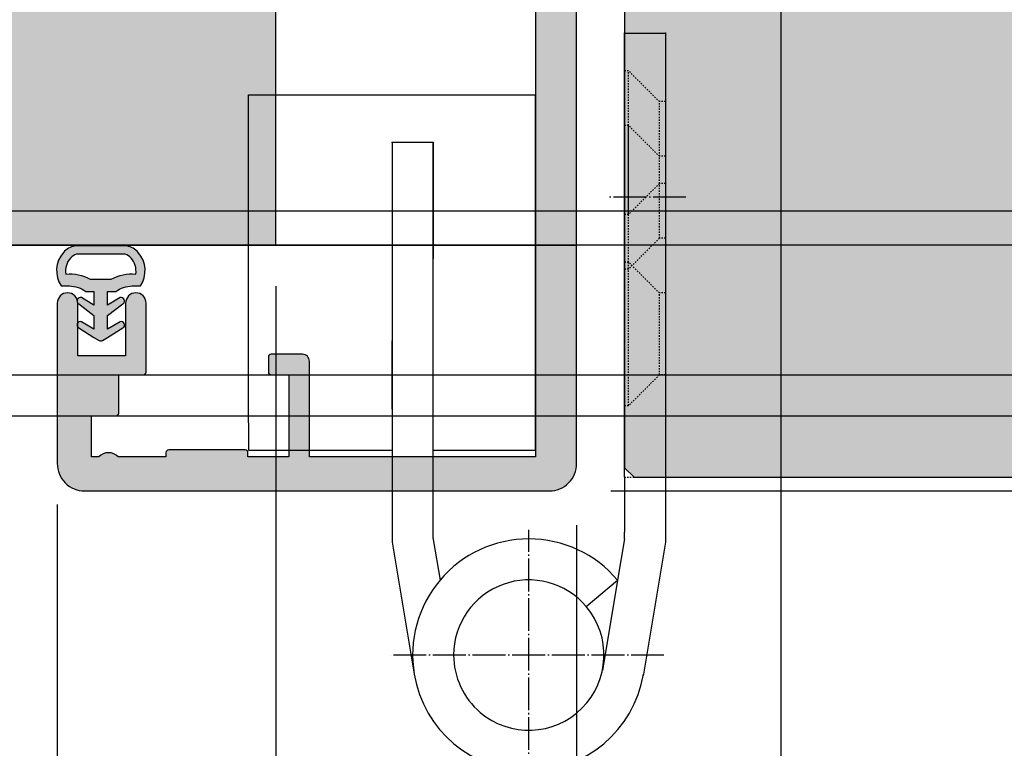
# Model space of a CAD drawing. Units: millimetres. Extents: x -41716 to -17716, y 9381 to 9635.
# Drawn here: x -38659 to -38587, y 9436 to 9489 of the extents above; entities that cross this region are included whole.
import ezdxf

# ---------------------------------------------------------------- set-up
doc = ezdxf.new("R2010")
doc.units = ezdxf.units.MM
doc.header["$LTSCALE"] = 0.2
doc.linetypes.add('DASHED', pattern=[0.75, 0.5, -0.25])
doc.linetypes.add('DOT_CENTER', pattern=[14, 12, -1, 0, -1])
for name, color, linetype in [('Band', 250, 'Continuous'), ('Dichtung-Wandanschluss-Kontur', 4, 'Continuous'), ('Dichtung-Wandanschluss-Schraffur', 252, 'Continuous'), ('Türdichtung', 3, 'Continuous'), ('Türkontur', 4, 'Continuous'), ('Türschraffur', 254, 'Continuous'), ('Wandanschlussdichtung', 3, 'Continuous'), ('Wandkontur', 4, 'Continuous'), ('Wandschraffur', 254, 'Continuous'), ('Zarge-Kontur', 2, 'Continuous'), ('Zarge-Schraffur', 250, 'Continuous')]:
    doc.layers.add(name, color=color, linetype=linetype)
doc.layers.add('Band_Aufnahme', color=250, linetype='Continuous', plot=False)
doc.layers.add('Konlinie', color=9, linetype='Continuous', plot=False)
doc.layers.add('Bem_1_1', color=7, linetype='Continuous', lineweight=18)
doc.styles.add('Bemtext', font='arial.ttf')
doc.dimstyles.new('BEM_1_1$0', dxfattribs={"dimtxt": 4, "dimasz": 2, "dimexe": 1, "dimexo": 3, "dimgap": 1, "dimtad": 1, "dimdec": 0, "dimrnd": 0.1, "dimzin": 9, "dimdsep": 46, "dimtxsty": 'Bemtext', "dimblk": 'OBLIQUE', "dimcen": 0, "dimdle": 1, "dimclrd": 151, "dimclre": 252, "dimclrt": 151, "dimadec": 0, "dimazin": 2, "dimtfac": 1, "dimtdec": 0, "dimtix": 1, "dimtmove": 0, "dimatfit": 0, "dimldrblk": 'OBLIQUE', "dimfxl": 0, "dimtolj": 1, "dimtzin": 12, "dimarcsym": 0})

# ---------------------------------------------------------------- blocks, each defined once
blk = doc.blocks.new('_Oblique')
at = {"color": 0, "linetype": 'ByBlock', "lineweight": -2}
blk.add_line((-0.5, -0.5), (0.5, 0.5), dxfattribs=at)
blk = doc.blocks.new('*D35')
at = {"layer": 'Bem_1_1', "color": 151, "lineweight": -2}
for p, q in [((-38558.035, 9455.416), (-38558.035, 9457.416)), ((-38558.035, 9455.416), (-38558.035, 9454.414)), ((-38558.035, 9454.414), (-38558.035, 9446.941))]:
    blk.add_line(p, q, dxfattribs=at)
at = {"layer": 'Bem_1_1', "color": 252, "lineweight": -2}
for p, q in [((-38575.033, 9455.416), (-38557.035, 9455.416)), ((-38615.533, 9454.414), (-38557.035, 9454.414))]:
    blk.add_line(p, q, dxfattribs=at)
at = {"layer": 'Defpoints', "color": 0}
for p in [(-38578.033, 9455.416), (-38558.035, 9455.416), (-38618.533, 9454.414)]:
    blk.add_point(p, dxfattribs=at)
at = {"layer": 'Bem_1_1', "color": 151, "lineweight": -2, "xscale": 2, "yscale": 2, "zscale": 2}
for p, rotation in [((-38558.035, 9455.416), 270), ((-38558.035, 9454.414), 90)]:
    blk.add_blockref('_Oblique', p, dxfattribs=dict(at, rotation=rotation))
at = {"layer": 'Bem_1_1', "color": 151, "insert": (-38561.044, 9448.678), "char_height": 4, "attachment_point": 5, "rotation": 90, "style": 'Bemtext'}
blk.add_mtext('\\A1;1', dxfattribs=at)
blk = doc.blocks.new('*D36')
at = {"layer": 'Bem_1_1', "color": 151, "lineweight": -2}
blk.add_line((-38568.033, 9511.422), (-38568.033, 9453.414), dxfattribs=at)
at = {"layer": 'Bem_1_1', "color": 252, "lineweight": -2}
for p, q in [((-38600.583, 9510.422), (-38567.033, 9510.422)), ((-38615.533, 9454.414), (-38567.033, 9454.414))]:
    blk.add_line(p, q, dxfattribs=at)
at = {"layer": 'Defpoints', "color": 0}
for p in [(-38603.583, 9510.422), (-38618.533, 9454.414), (-38568.033, 9454.414)]:
    blk.add_point(p, dxfattribs=at)
at = {"layer": 'Bem_1_1', "color": 151, "lineweight": -2, "xscale": 2, "yscale": 2, "zscale": 2}
for p, rotation in [((-38568.033, 9510.422), 90), ((-38568.033, 9454.414), 270)]:
    blk.add_blockref('_Oblique', p, dxfattribs=dict(at, rotation=rotation))
at = {"layer": 'Bem_1_1', "color": 151, "insert": (-38571.076, 9481.464), "char_height": 4, "attachment_point": 5, "rotation": 90, "style": 'Bemtext'}
blk.add_mtext('\\A1;56', dxfattribs=at)
blk = doc.blocks.new('*D37')
at = {"layer": 'Bem_1_1', "color": 151, "lineweight": -2}
blk.add_line((-38578.033, 9506.416), (-38578.033, 9454.416), dxfattribs=at)
at = {"layer": 'Bem_1_1', "color": 252, "lineweight": -2}
for p, q in [((-38581.033, 9505.416), (-38579.033, 9505.416)), ((-38600.083, 9455.416), (-38577.033, 9455.416))]:
    blk.add_line(p, q, dxfattribs=at)
at = {"layer": 'Defpoints', "color": 0}
for p in [(-38578.033, 9505.416), (-38603.083, 9455.416), (-38578.033, 9455.416)]:
    blk.add_point(p, dxfattribs=at)
at = {"layer": 'Bem_1_1', "color": 151, "lineweight": -2, "xscale": 2, "yscale": 2, "zscale": 2}
for p, rotation in [((-38578.033, 9505.416), 90), ((-38578.033, 9455.416), 270)]:
    blk.add_blockref('_Oblique', p, dxfattribs=dict(at, rotation=rotation))
at = {"layer": 'Bem_1_1', "color": 151, "insert": (-38581.076, 9481.55), "char_height": 4, "attachment_point": 5, "rotation": 90, "style": 'Bemtext'}
blk.add_mtext('\\A1;50', dxfattribs=at)
blk = doc.blocks.new('*D39')
at = {"layer": 'Bem_1_1', "color": 252, "lineweight": -2}
for p, q in [((-38618.033, 9451.914), (-38618.033, 9408.899)), ((-38014.529, 9451.914), (-38014.529, 9408.899))]:
    blk.add_line(p, q, dxfattribs=at)
at = {"layer": 'Bem_1_1', "color": 151, "lineweight": -2}
blk.add_line((-38619.033, 9409.899), (-38013.529, 9409.899), dxfattribs=at)
at = {"layer": 'Defpoints', "color": 0}
for p in [(-38618.033, 9454.914), (-38014.529, 9454.914), (-38014.529, 9409.899)]:
    blk.add_point(p, dxfattribs=at)
at = {"layer": 'Bem_1_1', "color": 151, "lineweight": -2, "xscale": 2, "yscale": 2, "zscale": 2, "rotation": 180}
blk.add_blockref('_Oblique', (-38618.033, 9409.899), dxfattribs=at)
at = {"layer": 'Bem_1_1', "color": 151, "lineweight": -2, "xscale": 2, "yscale": 2, "zscale": 2}
blk.add_blockref('_Oblique', (-38014.529, 9409.899), dxfattribs=at)
at = {"layer": 'Bem_1_1', "color": 151, "insert": (-38576.872, 9417.071), "char_height": 4, "attachment_point": 5, "style": 'Bemtext'}
blk.add_mtext('\\A1;  ZFM-B = WÖ - 44\\P  ZFM-H = WÖ - 22', dxfattribs=at)
blk = doc.blocks.new('*D40')
at = {"layer": 'Bem_1_1', "color": 252, "lineweight": -2}
for p, q in [((-38640.037, 9469.399), (-38640.037, 9396.899)), ((-37992.526, 9469.399), (-37992.526, 9396.899))]:
    blk.add_line(p, q, dxfattribs=at)
at = {"layer": 'Bem_1_1', "color": 151, "lineweight": -2}
blk.add_line((-38641.037, 9397.899), (-37991.526, 9397.899), dxfattribs=at)
at = {"layer": 'Defpoints', "color": 0}
for p in [(-38640.037, 9472.399), (-37992.526, 9472.399), (-37992.526, 9397.899)]:
    blk.add_point(p, dxfattribs=at)
at = {"layer": 'Bem_1_1', "color": 151, "lineweight": -2, "xscale": 2, "yscale": 2, "zscale": 2, "rotation": 180}
blk.add_blockref('_Oblique', (-38640.037, 9397.899), dxfattribs=at)
at = {"layer": 'Bem_1_1', "color": 151, "lineweight": -2, "xscale": 2, "yscale": 2, "zscale": 2}
blk.add_blockref('_Oblique', (-37992.526, 9397.899), dxfattribs=at)
at = {"layer": 'Bem_1_1', "color": 151, "insert": (-38592.615, 9401.335), "char_height": 4, "attachment_point": 5, "style": 'Bemtext'}
blk.add_mtext('\\A1;WÖ', dxfattribs=at)
blk = doc.blocks.new('*D45')
at = {"layer": 'Bem_1_1', "color": 252, "lineweight": -2}
for p, q in [((-38603.083, 9507.922), (-38603.083, 9423.414)), ((-38618.033, 9451.914), (-38618.033, 9423.414))]:
    blk.add_line(p, q, dxfattribs=at)
at = {"layer": 'Bem_1_1', "color": 151, "lineweight": -2}
blk.add_line((-38619.033, 9424.414), (-38602.083, 9424.414), dxfattribs=at)
at = {"layer": 'Defpoints', "color": 0}
for p in [(-38603.083, 9510.922), (-38618.033, 9454.914), (-38603.083, 9424.414)]:
    blk.add_point(p, dxfattribs=at)
at = {"layer": 'Bem_1_1', "color": 151, "lineweight": -2, "xscale": 2, "yscale": 2, "zscale": 2, "rotation": 180}
blk.add_blockref('_Oblique', (-38618.033, 9424.414), dxfattribs=at)
at = {"layer": 'Bem_1_1', "color": 151, "lineweight": -2, "xscale": 2, "yscale": 2, "zscale": 2}
blk.add_blockref('_Oblique', (-38603.083, 9424.414), dxfattribs=at)
at = {"layer": 'Bem_1_1', "color": 151, "insert": (-38610.558, 9427.457), "char_height": 4, "attachment_point": 5, "style": 'Bemtext'}
blk.add_mtext('\\A1;15', dxfattribs=at)
blk = doc.blocks.new('*D46')
at = {"layer": 'Bem_1_1', "color": 252, "lineweight": -2}
for p, q in [((-38656.033, 9453.414), (-38656.033, 9423.414)), ((-38618.033, 9451.914), (-38618.033, 9423.414))]:
    blk.add_line(p, q, dxfattribs=at)
at = {"layer": 'Bem_1_1', "color": 151, "lineweight": -2}
blk.add_line((-38657.033, 9424.414), (-38617.033, 9424.414), dxfattribs=at)
at = {"layer": 'Defpoints', "color": 0}
for p in [(-38656.033, 9456.414), (-38618.033, 9454.914), (-38618.033, 9424.414)]:
    blk.add_point(p, dxfattribs=at)
at = {"layer": 'Bem_1_1', "color": 151, "lineweight": -2, "xscale": 2, "yscale": 2, "zscale": 2, "rotation": 180}
blk.add_blockref('_Oblique', (-38656.033, 9424.414), dxfattribs=at)
at = {"layer": 'Bem_1_1', "color": 151, "lineweight": -2, "xscale": 2, "yscale": 2, "zscale": 2}
blk.add_blockref('_Oblique', (-38618.033, 9424.414), dxfattribs=at)
at = {"layer": 'Bem_1_1', "color": 151, "insert": (-38631.229, 9427.458), "char_height": 4, "attachment_point": 5, "style": 'Bemtext'}
blk.add_mtext('\\A1;38', dxfattribs=at)
blk = doc.blocks.new('STB56-R2 - P09829')
at = {"layer": 'Zarge-Schraffur'}
h = blk.add_hatch(color=256, dxfattribs=at)
edge = h.paths.add_edge_path()
edge.add_line((0, -54), (0, 0))
edge.add_line((0, 0), (0.55, 0))
edge.add_arc((0.55, 0.75), 0.75, 270, 450)
edge.add_line((0.55, 1.5), (0, 1.5))
edge.add_line((0, 1.5), (0, 4))
edge.add_line((0, 4), (1, 4))
edge.add_arc((1, 4.3), 0.3, 270, 360)
edge.add_line((1.3, 4.3), (1.3, 5.2))
edge.add_arc((1, 5.2), 0.3, 0, 90)
edge.add_line((1, 5.5), (0, 5.5))
edge.add_line((0, 5.5), (0, 9))
edge.add_line((0, 9), (4.95, 9))
edge.add_line((4.95, 9), (5.45, 9.5))
edge.add_line((5.45, 9.5), (5.95, 9))
edge.add_line((5.95, 9), (10.2, 9))
edge.add_line((10.2, 9), (10.2, 5.5))
edge.add_line((10.2, 5.5), (9.9, 5.5))
edge.add_arc((9.9, 5.2), 0.3, 90, 180)
edge.add_line((9.6, 5.2), (9.6, 4.3))
edge.add_arc((9.9, 4.3), 0.3, 180, 270)
edge.add_line((9.9, 4), (10.7, 4))
edge.add_line((10.7, 4), (10.7, 1.5))
edge.add_line((10.7, 1.5), (10.35, 1.5))
edge.add_arc((10.35, 0.75), 0.75, 90, 270)
edge.add_line((10.35, 0), (11.45, 0))
edge.add_arc((11.45, 0.5), 0.5, 270, 360)
edge.add_line((11.95, 0.5), (11.95, 17.5))
edge.add_arc((11.45, 17.5), 0.5, 360, 467.03125)
edge.add_arc((11.157, 17.5), 0.5, 72.96875, 135)
edge.add_line((10.804, 17.854), (10.096, 17.146))
edge.add_arc((10.45, 16.793), 0.5, 135, 180)
edge.add_line((9.95, 16.793), (9.95, 12))
edge.add_line((9.95, 12), (-5.7, 12))
edge.add_arc((-5.7, 10.5), 1.5, 90, 180)
edge.add_line((-7.2, 10.5), (-7.2, 5.2))
edge.add_arc((-7, 5.2), 0.2, 180, 300)
edge.add_line((-6.9, 5.027), (-3, 7.278))
edge.add_line((-3, 7.278), (-3, -53.5))
edge.add_line((-3, -53.5), (-19.55, -53.5))
edge.add_line((-19.55, -53.5), (-19.55, -46.5))
edge.add_arc((-20.05, -46.5), 0.5, 0, 90)
edge.add_line((-20.05, -46), (-22.35, -46))
edge.add_arc((-22.35, -46.2), 0.2, 90, 180)
edge.add_line((-22.55, -46.2), (-22.55, -47.3))
edge.add_arc((-22.35, -47.3), 0.2, 180, 270)
edge.add_line((-22.35, -47.5), (-21.05, -47.5))
edge.add_line((-21.05, -47.5), (-21.05, -53.5))
edge.add_line((-21.05, -53.5), (-24.05, -53.5))
edge.add_line((-24.05, -53.5), (-24.05, -53.2))
edge.add_arc((-24.25, -53.2), 0.2, 0, 90)
edge.add_line((-24.25, -53), (-29.85, -53))
edge.add_arc((-29.85, -53.2), 0.2, 90, 180)
edge.add_line((-30.05, -53.2), (-30.05, -53.5))
edge.add_line((-30.05, -53.5), (-33.536, -53.5))
edge.add_arc((-34.25, -54.2), 1, 44.427, 135.573)
edge.add_line((-34.964, -53.5), (-35.5, -53.5))
edge.add_line((-35.5, -53.5), (-35.5, -50.5))
edge.add_line((-35.5, -50.5), (-33.7, -50.5))
edge.add_arc((-33.7, -50.3), 0.2, 270, 360)
edge.add_line((-33.5, -50.3), (-33.5, -47.5))
edge.add_line((-33.5, -47.5), (-31.7, -47.5))
edge.add_arc((-31.7, -47.3), 0.2, 270, 360)
edge.add_line((-31.5, -47.3), (-31.5, -42.25))
edge.add_arc((-32.25, -42.25), 0.75, 0, 180)
edge.add_line((-33, -42.25), (-33, -46.1))
edge.add_line((-33, -46.1), (-36.5, -46.1))
edge.add_line((-36.5, -46.1), (-36.5, -42.25))
edge.add_arc((-37.25, -42.25), 0.75, 0, 180)
edge.add_line((-38, -42.25), (-38, -54))
edge.add_arc((-36, -54), 2, 180, 270)
edge.add_line((-36, -56), (-2, -56))
edge.add_arc((-2, -54), 2, 270, 360)
at = {"layer": 'Zarge-Kontur'}
blk.add_lwpolyline([(0, -54), (0, 0), (0.55, 0, 1), (0.55, 1.5), (0, 1.5), (0, 4), (1, 4, 0.414214), (1.3, 4.3), (1.3, 5.2, 0.414214), (1, 5.5), (0, 5.5), (0, 9), (4.95, 9), (5.45, 9.5), (5.95, 9), (10.2, 9), (10.2, 5.5), (9.9, 5.5, 0.414214), (9.6, 5.2), (9.6, 4.3, 0.414214), (9.9, 4), (10.7, 4), (10.7, 1.5), (10.35, 1.5, 1), (10.35, 0), (11.45, 0, 0.414214), (11.95, 0.5), (11.95, 17.5, 0.504212), (11.304, 17.978, 0.277471), (10.804, 17.854), (10.096, 17.146, 0.198912), (9.95, 16.793), (9.95, 12), (-5.7, 12, 0.414214), (-7.2, 10.5), (-7.2, 5.2, 0.57735), (-6.9, 5.027), (-3, 7.278), (-3, -53.5), (-19.55, -53.5), (-19.55, -46.5, 0.414214), (-20.05, -46), (-22.35, -46, 0.414214), (-22.55, -46.2), (-22.55, -47.3, 0.414214), (-22.35, -47.5), (-21.05, -47.5), (-21.05, -53.5), (-24.05, -53.5), (-24.05, -53.2, 0.414214), (-24.25, -53), (-29.85, -53, 0.414214), (-30.05, -53.2), (-30.05, -53.5), (-33.536, -53.5, 0.420084), (-34.964, -53.5), (-35.5, -53.5), (-35.5, -50.5), (-33.7, -50.5, 0.414214), (-33.5, -50.3), (-33.5, -47.5), (-31.7, -47.5, 0.414214), (-31.5, -47.3), (-31.5, -42.25, 1), (-33, -42.25), (-33, -46.1), (-36.5, -46.1), (-36.5, -42.25, 1), (-38, -42.25), (-38, -54, 0.414214), (-36, -56), (-2, -56, 0.414214)], format="xyb", close=True, dxfattribs=at)
blk = doc.blocks.new('*U27')
at = {"layer": 'Zarge-Kontur', "color": 3}
blk.add_blockref('STB56-R2 - P09829', (0, 0), dxfattribs=at)
blk = doc.blocks.new('Wanddichtung 3mm')
at = {"layer": 'Dichtung-Wandanschluss-Schraffur'}
h = blk.add_hatch(color=256, dxfattribs=at)
h.paths.add_polyline_path([(-0.5, -3.611), (-1.1, -3.611, -0.162278), (-2.3, -4.011), (-2.9, -4.011, 0.339861), (-2.735, -6.462, 0.159625), (-1.91, -6.942), (0, -6.942), (1.91, -6.942, 0.159625), (2.735, -6.462, 0.339861), (2.9, -4.011), (2.3, -4.011, -0.162278), (1.1, -3.611), (0.5, -3.611), (0.5, -2.611), (1.407, -3.157, 0.791277), (1.673, -2.75), (0.5, -1.849), (0.5, -0.849), (1.407, -1.395, 0.868354), (1.639, -0.958), (0.5, -0.238), (0.12, -0.031, 0.125489), (0, 0, 0.125489), (-0.12, -0.031), (-0.5, -0.238), (-1.639, -0.958, 0.868354), (-1.407, -1.395), (-0.5, -0.849), (-0.5, -1.849), (-1.673, -2.75, 0.791277), (-1.407, -3.157), (-0.5, -2.611)])
h.paths.add_polyline_path([(0, -4.503), (0.769, -4.503, 0.162051), (2.56, -4.885, -0.196156), (2.296, -5.965, -0.175722), (1.777, -6.334), (0, -6.334), (-1.777, -6.334, -0.175722), (-2.296, -5.965, -0.196156), (-2.56, -4.885, 0.162051), (-0.769, -4.503)], flags=16)
at = {"layer": 'Dichtung-Wandanschluss-Kontur'}
blk.add_line((2.735, -6.462), (2.735, -6.462), dxfattribs=at)
blk.add_line((2.735, -6.462), (2.735, -6.462), dxfattribs=at)
blk.add_line((2.735, -6.462), (2.735, -6.462), dxfattribs=at)
for points in [[(0, 0, -0.125489), (0.12, -0.031), (0.5, -0.238), (1.611, -0.941, -0.926575), (1.407, -1.395), (0.5, -0.849), (0.5, -1.849), (1.611, -2.703, -0.926575), (1.407, -3.157), (0.5, -2.611), (0.5, -3.611), (1.1, -3.611, 0.162278), (2.3, -4.011), (2.9, -4.011, -0.339861), (2.735, -6.462, -0.159625), (1.91, -6.942), (0, -6.942), (-1.91, -6.942, -0.159625), (-2.735, -6.462, -0.339861), (-2.9, -4.011), (-2.3, -4.011, 0.162278), (-1.1, -3.611), (-0.5, -3.611), (-0.5, -2.611), (-1.407, -3.157, -0.926575), (-1.611, -2.703), (-0.5, -1.849), (-0.5, -0.849), (-1.407, -1.395, -0.926575), (-1.611, -0.941), (-0.5, -0.238), (-0.12, -0.031, -0.125489)], [(0, -4.503), (0.769, -4.503, 0.162051), (2.56, -4.885, -0.216365), (2.225, -6.055, -0.144385), (1.777, -6.334), (0, -6.334), (-1.777, -6.334, -0.144385), (-2.225, -6.055, -0.216365), (-2.56, -4.885, 0.162051), (-0.769, -4.503)]]:
    blk.add_lwpolyline(points, format="xyb", close=True, dxfattribs=at)

msp = doc.modelspace()

# ---------------------------------------------------------------- hatches: boundary and pattern name
at = {"layer": 'Türschraffur'}
h = msp.add_hatch(color=256, dxfattribs=at)
h.dxf.hatch_style = 1
h.paths.add_polyline_path([(-38018.729, 9455.416), (-38018.029, 9456.116), (-38018.029, 9504.716), (-38018.729, 9505.416), (-38033.029, 9505.416), (-38033.029, 9524.216), (-38033.729, 9524.916), (-38598.833, 9524.916), (-38599.533, 9524.216), (-38599.533, 9505.416), (-38614.533, 9505.416), (-38614.533, 9456.116), (-38613.833, 9455.416)])
at = {"layer": 'Wandschraffur'}
msp.add_hatch(color=256, dxfattribs=at).paths.add_polyline_path([(-38716.281, 9472.399), (-38640.037, 9472.399), (-38640.037, 9597.399), (-38716.281, 9597.399)])

# ---------------------------------------------------------------- linework, layer by layer
at = {"layer": 'Band', "linetype": 'DASHED'}
msp.add_line((-38614.533, 9455.416), (-38611.533, 9455.416), dxfattribs=at)
at = {"layer": 'Band', "linetype": 'Continuous'}
for p, q in [((-38614.533, 9455.416), (-38614.533, 9451.405)), ((-38611.533, 9455.416), (-38611.533, 9451.405)), ((-38631.533, 9454.513), (-38631.533, 9450.947)), ((-38628.533, 9450.947), (-38628.533, 9454.513)), ((-38614.533, 9450.905), (-38614.533, 9451.405)), ((-38611.533, 9451.405), (-38611.533, 9450.656)), ((-38631.485, 9450.369), (-38629.917, 9441.002)), ((-38628.527, 9450.864), (-38628.028, 9447.889)), ((-38614.533, 9450.905), (-38615.039, 9447.889)), ((-38611.533, 9450.656), (-38613.15, 9441.002)), ((-38617.331, 9445.954), (-38615.039, 9447.889)), ((-38615.039, 9447.889), (-38616.147, 9441.269)), ((-38613.15, 9441.002), (-38613.168, 9440.897))]:
    msp.add_line(p, q, dxfattribs=at)
at = {"layer": 'Band', "linetype": 'DOT_CENTER'}
for p, q in [((-38621.533, 9432.566), (-38621.533, 9451.566)), ((-38611.644, 9442.405), (-38631.644, 9442.405))]:
    msp.add_line(p, q, dxfattribs=at)
at = {"layer": 'Band', "linetype": 'Continuous'}
for centre, radius, start, end in [((-38628.033, 9450.947), 3.5, 180, 189.50657), ((-38628.033, 9450.947), 0.5, 180, 189.50657), ((-38621.533, 9442.405), 8.5, 40.17321, 139.82679), ((-38621.533, 9442.405), 8.5, 139.82679, 189.50657), ((-38621.533, 9442.405), 5.5, 40.17321, 180), ((-38621.533, 9442.405), 5.5, 229.67978, 40.17321), ((-38621.533, 9442.405), 5.5, 180, 229.67978), ((-38621.533, 9442.405), 8.5, 189.50657, 350.49343)]:
    msp.add_arc(centre, radius, start, end, dxfattribs=at)
at = {"layer": 'Band'}
msp.add_point((-38630.144, 9442.405), dxfattribs=at)
msp.add_point((-38630.144, 9442.405), dxfattribs=at)
at = {"layer": 'Band_Aufnahme', "linetype": 'Continuous'}
for p, q in [((-38642.033, 9473.405), (-38642.033, 9483.405)), ((-38642.033, 9483.405), (-38639.033, 9483.405)), ((-38639.033, 9483.405), (-38621.033, 9483.405)), ((-38621.033, 9463.155), (-38621.033, 9483.405)), ((-38631.533, 9479.905), (-38631.533, 9477.405)), ((-38628.533, 9479.905), (-38631.533, 9479.905)), ((-38628.533, 9477.405), (-38628.533, 9479.905)), ((-38628.533, 9479.905), (-38628.533, 9471.905)), ((-38631.533, 9477.405), (-38631.533, 9473.405)), ((-38628.533, 9473.405), (-38628.533, 9477.405)), ((-38642.033, 9469.405), (-38642.033, 9473.405)), ((-38631.533, 9473.405), (-38631.533, 9471.405)), ((-38628.533, 9471.405), (-38628.533, 9473.405)), ((-38621.033, 9473.405), (-38621.033, 9473.655)), ((-38628.533, 9471.905), (-38628.533, 9471.405)), ((-38631.533, 9471.405), (-38631.533, 9465.405)), ((-38628.533, 9461.405), (-38628.533, 9471.405)), ((-38642.033, 9459.405), (-38642.033, 9469.405)), ((-38631.533, 9462.005), (-38631.533, 9465.405)), ((-38631.533, 9460.405), (-38631.533, 9465.405)), ((-38631.533, 9465.405), (-38631.533, 9461.405)), ((-38628.533, 9464.905), (-38628.533, 9465.405)), ((-38628.533, 9462.005), (-38628.533, 9464.905)), ((-38621.033, 9463.155), (-38621.033, 9463.405)), ((-38621.033, 9457.405), (-38621.033, 9463.155)), ((-38628.533, 9460.405), (-38628.533, 9462.005)), ((-38631.533, 9461.405), (-38631.533, 9454.513)), ((-38628.533, 9454.513), (-38628.533, 9461.405)), ((-38642.033, 9459.405), (-38642.033, 9457.405)), ((-38642.033, 9457.405), (-38635.033, 9457.405)), ((-38635.033, 9457.405), (-38631.533, 9457.405)), ((-38628.533, 9457.405), (-38625.033, 9457.405)), ((-38625.033, 9457.405), (-38621.033, 9457.405))]:
    msp.add_line(p, q, dxfattribs=at)
at = {"layer": 'Band_Aufnahme'}
for p in [(-38631.533, 9479.905), (-38628.533, 9479.905)]:
    msp.add_point(p, dxfattribs=at)
at = {"layer": 'Konlinie', "linetype": 'Continuous'}
for p, q in [((-38614.533, 9487.905), (-38611.533, 9487.905)), ((-38614.533, 9485.155), (-38614.533, 9487.905)), ((-38611.533, 9487.905), (-38611.533, 9482.905)), ((-38614.533, 9481.155), (-38614.533, 9485.155)), ((-38611.533, 9482.905), (-38611.533, 9478.905)), ((-38614.533, 9474.655), (-38614.533, 9481.155)), ((-38611.533, 9478.905), (-38611.533, 9476.905)), ((-38611.533, 9476.905), (-38611.533, 9472.905)), ((-38614.533, 9471.155), (-38614.533, 9474.655)), ((-38611.533, 9472.905), (-38611.533, 9468.905)), ((-38614.533, 9470.655), (-38614.533, 9471.155)), ((-38614.533, 9460.655), (-38614.533, 9470.655)), ((-38611.533, 9468.905), (-38611.533, 9462.905)), ((-38611.533, 9462.905), (-38611.533, 9455.416)), ((-38614.533, 9455.416), (-38614.533, 9460.655))]:
    msp.add_line(p, q, dxfattribs=at)
at = {"layer": 'Konlinie', "linetype": 'DASHED'}
for p, q in [((-38614.233, 9485.155), (-38614.533, 9485.155)), ((-38611.983, 9482.905), (-38614.233, 9485.155)), ((-38614.233, 9481.155), (-38614.233, 9485.155)), ((-38611.533, 9482.905), (-38611.983, 9482.905)), ((-38611.983, 9478.905), (-38611.983, 9482.905)), ((-38614.233, 9481.155), (-38614.533, 9481.155)), ((-38614.233, 9474.655), (-38614.233, 9481.155)), ((-38611.983, 9478.905), (-38614.233, 9481.155)), ((-38614.233, 9471.155), (-38614.233, 9481.155)), ((-38611.983, 9476.905), (-38611.983, 9478.905)), ((-38611.533, 9478.905), (-38611.983, 9478.905)), ((-38611.983, 9472.905), (-38611.983, 9478.905)), ((-38611.983, 9476.905), (-38614.233, 9474.655)), ((-38611.533, 9476.905), (-38611.983, 9476.905)), ((-38614.233, 9474.655), (-38614.533, 9474.655)), ((-38611.983, 9472.905), (-38614.233, 9470.655)), ((-38611.533, 9472.905), (-38611.983, 9472.905)), ((-38614.233, 9471.155), (-38614.533, 9471.155)), ((-38614.233, 9470.655), (-38614.233, 9471.155)), ((-38611.983, 9468.905), (-38614.233, 9471.155)), ((-38614.233, 9460.655), (-38614.233, 9471.155)), ((-38614.233, 9470.655), (-38614.533, 9470.655)), ((-38611.533, 9468.905), (-38611.983, 9468.905)), ((-38611.983, 9462.905), (-38611.983, 9468.905)), ((-38611.983, 9462.905), (-38614.233, 9460.655)), ((-38611.533, 9462.905), (-38611.983, 9462.905)), ((-38614.233, 9460.655), (-38614.533, 9460.655))]:
    msp.add_line(p, q, dxfattribs=at)
at = {"layer": 'Konlinie', "linetype": 'DOT_CENTER'}
msp.add_line((-38610.033, 9475.905), (-38615.733, 9475.905), dxfattribs=at)
at = {"layer": 'Konlinie', "color": 4, "linetype": 'Continuous'}
for p, q in [((-17716.281, 9474.899), (-41716.281, 9474.899)), ((-17716.281, 9462.899), (-41716.281, 9462.899))]:
    msp.add_line(p, q, dxfattribs=at)
at = {"layer": 'Konlinie', "color": 21, "linetype": 'Continuous'}
for p, q in [((-17716.281, 9472.399), (-41716.281, 9472.399)), ((-17716.281, 9459.899), (-41716.281, 9459.899))]:
    msp.add_line(p, q, dxfattribs=at)
at = {"layer": 'Konlinie', "color": 3}
msp.add_line((-38702.033, 9472.399), (-38618.033, 9472.399), dxfattribs=at)
at = {"layer": 'Konlinie'}
for p in [(-38614.533, 9487.905), (-38611.533, 9487.905), (-38611.533, 9487.905)]:
    msp.add_point(p, dxfattribs=at)
at = {"layer": 'Türkontur'}
msp.add_lwpolyline([(-38033.029, 9505.416), (-38033.029, 9524.216), (-38033.729, 9524.916), (-38598.833, 9524.916), (-38599.533, 9524.216), (-38599.533, 9505.416), (-38614.533, 9505.416), (-38614.533, 9456.116), (-38613.833, 9455.416), (-38018.729, 9455.416), (-38018.029, 9456.116), (-38018.029, 9504.716), (-38018.729, 9505.416), (-38033.029, 9505.416)], dxfattribs=at)
at = {"layer": 'Wandanschlussdichtung'}
msp.add_line((-38655.061, 9471.349), (-38655.061, 9471.349), dxfattribs=at)
at = {"layer": 'Wandkontur'}
msp.add_lwpolyline([(-38716.281, 9472.399), (-38640.037, 9472.399), (-38640.037, 9597.399), (-38716.281, 9597.399)], close=True, dxfattribs=at)

# ---------------------------------------------------------------- block references
at = {"layer": 'Türdichtung', "xscale": -1, "rotation": 180}
msp.add_blockref('Wanddichtung 3mm', (-38652.848, 9465.403), dxfattribs=at)
at = {"layer": 'Zarge-Kontur', "color": 3}
msp.add_blockref('*U27', (-38618.033, 9510.414), dxfattribs=at)

# ---------------------------------------------------------------- dimensions: what is measured, and where the dimension line sits
at = {"layer": 'Bem_1_1'}
dim = msp.add_linear_dim(base=(-38603.083, 9424.414), p1=(-38618.033, 9454.914), p2=(-38603.083, 9510.922), dimstyle='BEM_1_1$0', dxfattribs=at)
dim.commit()
dim.dimension.update_dxf_attribs({"geometry": '*D45', "text_midpoint": (-38610.558, 9427.457)})
for base, p1, p2, picture, middle in [((-38568.033, 9454.414), (-38603.583, 9510.422), (-38618.533, 9454.414), '*D36', (-38568.033, 9481.464)), ((-38578.033, 9455.416), (-38578.033, 9505.416), (-38603.083, 9455.416), '*D37', (-38578.033, 9481.55)), ((-38558.035, 9455.416), (-38618.533, 9454.414), (-38578.033, 9455.416), '*D35', (-38558.035, 9448.678))]:
    dim = msp.add_linear_dim(base=base, p1=p1, p2=p2, angle=90, dimstyle='BEM_1_1$0', dxfattribs=at)
    dim.commit()
    dim.dimension.update_dxf_attribs({"geometry": picture, "text_midpoint": middle, "dimtype": 128})
for base, p1, p2, text, picture, middle in [((-37992.526, 9397.899), (-38640.037, 9472.399), (-37992.526, 9472.399), 'WÖ', '*D40', (-38592.615, 9397.899)), ((-38014.529, 9409.899), (-38618.033, 9454.914), (-38014.529, 9454.914), '  ZFM-B = WÖ - 44\\P  ZFM-H = WÖ - 22', '*D39', (-38576.872, 9409.899))]:
    dim = msp.add_linear_dim(base=base, p1=p1, p2=p2, text=text, dimstyle='BEM_1_1$0', dxfattribs=at)
    dim.commit()
    dim.dimension.update_dxf_attribs({"geometry": picture, "text_midpoint": middle, "dimtype": 128})
dim = msp.add_linear_dim(base=(-38618.033, 9424.414), p1=(-38656.033, 9456.414), p2=(-38618.033, 9454.914), dimstyle='BEM_1_1$0', dxfattribs=at)
dim.commit()
dim.dimension.update_dxf_attribs({"geometry": '*D46', "text_midpoint": (-38631.229, 9424.414), "dimtype": 128})

doc.saveas('drawing.dxf')
